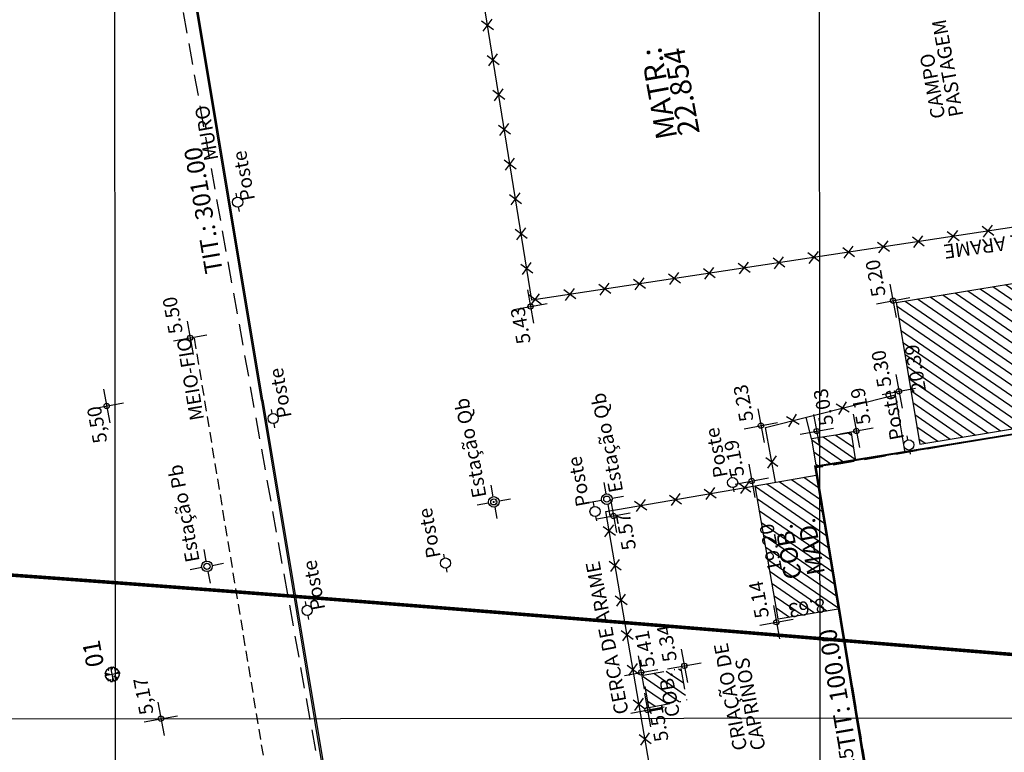
# Model space of a CAD drawing. Extents: x 183153 to 184225, y 1679404 to 1680750.
# Drawn here: x 183686 to 183826, y 1680095 to 1680199 of the extents above; entities that cross this region are included whole.
import ezdxf
from ezdxf.enums import TextEntityAlignment as Align

# ---------------------------------------------------------------- set-up
doc = ezdxf.new("R2010")
doc.units = 0
doc.header["$LTSCALE"] = 6
doc.header["$MEASUREMENT"] = 0
for name, pattern in [('BORDER', [1.75, 0.5, -0.25, 0.5, -0.25, 0, -0.25]), ('DASHDOT', [1, 0.5, -0.25, 0, -0.25]), ('DASHED', [0.75, 0.5, -0.25]), ('HIDDEN', [0.375, 0.25, -0.125])]:
    doc.linetypes.add(name, pattern=pattern)
doc.layers.get('0').update_dxf_attribs({"linetype": 'CONTINUOUS'})
for name, color, linetype in [('PRINCIPAL', 1, 'CONTINUOUS'), ('TOP-ALTIMETRIA', 8, 'CONTINUOUS'), ('TOP-CADASTROS', 8, 'CONTINUOUS'), ('TOP-DM_FAIXAS', 30, 'BORDER'), ('TOP-ESTAÇÕES', 7, 'CONTINUOUS'), ('TOP-FAIXA-AEROPORTO', 12, 'DASHDOT'), ('TOP-HACHURA_PISTAS', 254, 'CONTINUOUS'), ('TOP-HACHURA_PRÉDIOS', 254, 'CONTINUOUS'), ('TOP-IDENTIFICAÇÃO_PRÉDIOS', 7, 'CONTINUOUS'), ('TOP-MALHA', 8, 'CONTINUOUS'), ('TOP-MEIO-FIO', 7, 'HIDDEN'), ('TOP-NÚMERO_VEGETAÇÃO', 8, 'CONTINUOUS'), ('TOP-PRÉDIOS', 8, 'CONTINUOUS'), ('TOP-TRONCO_VEGETAÇÃO', 7, 'CONTINUOUS'), ('TOP-TÍTULO', 1, 'DASHED'), ('TOP-VEGETAÇÃO_INTERNA', 7, 'CONTINUOUS')]:
    doc.layers.add(name, color=color, linetype=linetype)
doc.styles.add('GEOSIS', font='ROMANS.SHX', dxfattribs={"width": 0.65})
doc.styles.add('ROMANS', font='ROMANS.SHX', dxfattribs={"height": 0.0013})
doc.styles.add('SANSSERIF', font='sanss___.ttf', dxfattribs={"height": 0.3})
doc.styles.add('SANSSERIFBOLD', font='sanssb__.ttf', dxfattribs={"height": 3})
doc.styles.add('SANSSERIFITALIC', font='sansso__.ttf', dxfattribs={"height": 2.5})
doc.styles.add('SANSSERIITALIC', font='sansso__.ttf')
pattern_1 = [(145.398679624, (1459.7405, -159.3662), (-0.7098283925, -1.028904103), [])]

# ---------------------------------------------------------------- blocks, each defined once
blk = doc.blocks.new('TIPOARV1')
at = {"layer": 'TOP-TRONCO_VEGETAÇÃO'}
for p, q in [((-0.001, 0), (0.001, 0)), ((0, 0.001), (0, -0.001))]:
    blk.add_line(p, q, dxfattribs=at)
at = {"layer": 'TOP-NÚMERO_VEGETAÇÃO', "linetype": 'Continuous', "style": 'SANSSERIF'}
blk.add_attdef('NÚMERO', (0.00145, 0.00089), '', height=0.0025, dxfattribs=at)
at = {"layer": 'TOP-NÚMERO_VEGETAÇÃO', "style": 'ROMANS', "flags": 1}
for tag, p in [('N-A', (0.00155, -0.00061)), ('ALTURA', (0.00155, -0.0023)), ('DIAMETRO', (0.00155, -0.00397))]:
    blk.add_attdef(tag, p, '', height=0.0013, dxfattribs=at)
blk = doc.blocks.new('ARVNAT')
at = {"color": 81}
blk.add_lwpolyline([(-0.79, -0.61), (-0.79, -0.63), (-0.79, -0.63), (-0.77, -0.64), (-0.77, -0.65), (-0.76, -0.65), (-0.76, -0.64), (-0.76, -0.68), (-0.74, -0.68), (-0.74, -0.66), (-0.72, -0.66), (-0.72, -0.68), (-0.68, -0.68), (-0.68, -0.67), (-0.67, -0.67), (-0.67, -0.7), (-0.65, -0.7), (-0.65, -0.66), (-0.61, -0.66), (-0.61, -0.68), (-0.63, -0.68), (-0.63, -0.7), (-0.62, -0.7), (-0.62, -0.71), (-0.66, -0.71), (-0.66, -0.72), (-0.65, -0.73), (-0.64, -0.75), (-0.63, -0.75), (-0.63, -0.76), (-0.63, -0.76), (-0.62, -0.76), (-0.61, -0.77), (-0.61, -0.79), (-0.59, -0.79), (-0.59, -0.79), (-0.58, -0.78), (-0.57, -0.77), (-0.57, -0.8), (-0.57, -0.8), (-0.57, -0.79), (-0.55, -0.79), (-0.55, -0.8), (-0.54, -0.81), (-0.52, -0.81), (-0.51, -0.82), (-0.5, -0.83), (-0.51, -0.82), (-0.51, -0.93), (-0.51, -0.93), (-0.5, -0.93), (-0.49, -0.91), (-0.49, -0.89), (-0.45, -0.89), (-0.45, -0.9), (-0.45, -0.9), (-0.42, -0.9), (-0.42, -0.89), (-0.42, -0.91), (-0.41, -0.92), (-0.36, -0.92), (-0.36, -0.93), (-0.35, -0.94), (-0.31, -0.94), (-0.35, -0.94), (-0.35, -0.96), (-0.34, -0.96), (-0.34, -0.97), (-0.31, -0.97), (-0.3, -0.96), (-0.3, -0.91), (-0.3, -0.92), (-0.29, -0.94), (-0.29, -0.95), (-0.29, -0.96), (-0.28, -0.96), (-0.24, -0.96), (-0.23, -0.97), (-0.23, -0.94), (-0.23, -0.94), (-0.22, -0.96), (-0.21, -0.98), (-0.21, -1), (-0.2, -1.01), (-0.17, -1.02), (-0.15, -1.04), (-0.15, -1.04), (-0.15, -0.95), (-0.14, -0.96), (-0.13, -0.96), (-0.12, -0.97), (-0.12, -0.99), (-0.11, -0.99), (-0.1, -1), (-0.07, -1), (-0.06, -1.01), (-0.06, -1.12), (-0.04, -1.12), (-0.03, -1.11), (-0.03, -1.1), (-0.03, -1.03), (-0.02, -1.01), (-0.02, -0.99), (-0.01, -0.99), (-0.01, -0.96), (-0.03, -0.96), (-0.03, -0.94), (-0.01, -0.94), (0, -0.93), (0, -0.91), (0, -0.9), (0.01, -0.9), (0.02, -0.87), (0.02, -0.84), (0, -0.84), (0, -0.77), (0.01, -0.77), (0.01, -0.76), (0.03, -0.74), (0.05, -0.74), (0.05, -0.7), (0.02, -0.7), (-0.01, -0.68), (-0.01, -0.66), (0.01, -0.63), (0.03, -0.63), (0.05, -0.62), (0.05, -0.58), (0.05, -0.56), (0.05, -0.56), (0.06, -0.54), (0.06, -0.53), (0.07, -0.53), (0.07, -0.5), (0.08, -0.46), (0.08, -0.53), (0.08, -0.53), (0.08, -0.55), (0.09, -0.56), (0.09, -0.72), (0.1, -0.73), (0.1, -0.82), (0.11, -0.83), (0.11, -0.83), (0.11, -0.84), (0.06, -0.84), (0.06, -0.86), (0.08, -0.87), (0.1, -0.87), (0.14, -0.87), (0.14, -1.02), (0.12, -1.02), (0.07, -1.01), (0.05, -0.98), (0.1, -0.98), (0.1, -0.99), (0.12, -0.99), (0.12, -1.01), (0.14, -1.01), (0.14, -1.02), (0.16, -1.02), (0.17, -1.03), (0.19, -1.04), (0.2, -1.04), (0.2, -0.99), (0.21, -0.99), (0.21, -1.01), (0.22, -1.01), (0.22, -1.01), (0.22, -0.98), (0.23, -0.97), (0.25, -0.97), (0.25, -0.98), (0.26, -0.98), (0.26, -0.99), (0.28, -0.99), (0.28, -0.98), (0.29, -0.97), (0.3, -0.95), (0.3, -0.91), (0.31, -0.92), (0.32, -0.92), (0.32, -0.93), (0.35, -0.93), (0.36, -0.92), (0.38, -0.92), (0.39, -0.93), (0.4, -0.93), (0.4, -0.93), (0.41, -0.92), (0.41, -0.9), (0.42, -0.88), (0.42, -0.87), (0.42, -0.82), (0.42, -0.85), (0.46, -0.85), (0.48, -0.85), (0.49, -0.86), (0.49, -0.87), (0.49, -0.85), (0.48, -0.82), (0.5, -0.82), (0.51, -0.83), (0.52, -0.84), (0.52, -0.85), (0.53, -0.85), (0.53, -0.85), (0.56, -0.85), (0.57, -0.84), (0.58, -0.84), (0.59, -0.83), (0.59, -0.79), (0.59, -0.79), (0.59, -0.78), (0.6, -0.77), (0.62, -0.77), (0.62, -0.76), (0.62, -0.73), (0.62, -0.71), (0.59, -0.71), (0.57, -0.71), (0.56, -0.68), (0.56, -0.63), (0.57, -0.63), (0.57, -0.56), (0.48, -0.56), (0.48, -0.55), (0.47, -0.54), (0.47, -0.5), (0.48, -0.51), (0.5, -0.51), (0.5, -0.51), (0.51, -0.52), (0.51, -0.53), (0.52, -0.53), (0.53, -0.54), (0.53, -0.56), (0.53, -0.56), (0.53, -0.66), (0.56, -0.66), (0.56, -0.65), (0.57, -0.65), (0.57, -0.62), (0.58, -0.62), (0.59, -0.62), (0.59, -0.62), (0.6, -0.63), (0.6, -0.64), (0.61, -0.65), (0.62, -0.65), (0.64, -0.68), (0.65, -0.68), (0.65, -0.68), (0.69, -0.68), (0.71, -0.69), (0.71, -0.7), (0.73, -0.69), (0.73, -0.65), (0.73, -0.65), (0.73, -0.62), (0.75, -0.59), (0.76, -0.59), (0.76, -0.61), (0.74, -0.59), (0.71, -0.59), (0.71, -0.56), (0.7, -0.56), (0.7, -0.55), (0.69, -0.53), (0.67, -0.53), (0.66, -0.5), (0.66, -0.49), (0.68, -0.49), (0.68, -0.5), (0.7, -0.5), (0.7, -0.51), (0.7, -0.53), (0.72, -0.53), (0.72, -0.54), (0.73, -0.54), (0.73, -0.51), (0.74, -0.51), (0.75, -0.52), (0.76, -0.53), (0.78, -0.54), (0.78, -0.54), (0.79, -0.54), (0.81, -0.56), (0.81, -0.56), (0.81, -0.56), (0.82, -0.54), (0.83, -0.53), (0.83, -0.46), (0.84, -0.46), (0.84, -0.43), (0.84, -0.42), (0.88, -0.42), (0.88, -0.43), (0.89, -0.43), (0.9, -0.44), (0.92, -0.44), (0.92, -0.45), (0.92, -0.42), (0.93, -0.39), (0.93, -0.35), (0.96, -0.35), (0.96, -0.31), (0.9, -0.31), (0.93, -0.31), (0.94, -0.31), (0.95, -0.31), (0.95, -0.17), (0.95, -0.18), (0.92, -0.19), (0.9, -0.2), (0.9, -0.21), (0.9, -0.21), (0.87, -0.2), (0.87, -0.15), (0.85, -0.14), (0.85, -0.13), (0.76, -0.13), (0.73, -0.11), (0.72, -0.11), (0.76, -0.11), (0.77, -0.12), (0.8, -0.12), (0.81, -0.14), (0.82, -0.14), (0.82, -0.16), (0.84, -0.16), (0.84, -0.17), (0.84, -0.12), (0.9, -0.12), (0.92, -0.14), (0.93, -0.14), (0.93, -0.14), (0.93, -0.15), (0.94, -0.16), (0.95, -0.16), (0.96, -0.15), (0.96, -0.15), (0.96, -0.14), (0.97, -0.12), (0.97, -0.11), (0.98, -0.09), (0.98, -0.05), (0.98, -0.05), (0.98, -0.02), (1, -0.02), (1, 0.05), (0.95, 0.05), (0.95, 0.11), (0.96, 0.11), (0.96, 0.14), (0.96, 0.14), (0.98, 0.15), (0.98, 0.15), (0.95, 0.15), (0.93, 0.16), (0.93, 0.17), (0.92, 0.19), (0.92, 0.25), (0.93, 0.27), (0.95, 0.27), (0.96, 0.26), (0.96, 0.26), (0.96, 0.3), (0.9, 0.3), (0.9, 0.35), (0.9, 0.36), (0.9, 0.37), (0.93, 0.37), (0.93, 0.42), (0.9, 0.44), (0.9, 0.42), (0.88, 0.42), (0.86, 0.42), (0.84, 0.41), (0.84, 0.4), (0.79, 0.4), (0.79, 0.42), (0.71, 0.42), (0.68, 0.42), (0.68, 0.38), (0.67, 0.38), (0.66, 0.37), (0.66, 0.4), (0.67, 0.43), (0.68, 0.47), (0.7, 0.47), (0.7, 0.48), (0.71, 0.5), (0.73, 0.5), (0.73, 0.5), (0.74, 0.5), (0.74, 0.49), (0.76, 0.49), (0.76, 0.48), (0.77, 0.47), (0.78, 0.47), (0.79, 0.48), (0.79, 0.5), (0.8, 0.5), (0.8, 0.51), (0.81, 0.51), (0.81, 0.5), (0.81, 0.59), (0.79, 0.59), (0.75, 0.6), (0.75, 0.66), (0.73, 0.66), (0.73, 0.72), (0.67, 0.72), (0.66, 0.73), (0.66, 0.76), (0.59, 0.76), (0.56, 0.76), (0.54, 0.76), (0.54, 0.76), (0.55, 0.79), (0.55, 0.8), (0.56, 0.8), (0.56, 0.81), (0.56, 0.84), (0.56, 0.87), (0.5, 0.87), (0.5, 0.85), (0.52, 0.84), (0.52, 0.83), (0.5, 0.84), (0.5, 0.85), (0.47, 0.87), (0.46, 0.88), (0.46, 0.94), (0.46, 0.93), (0.45, 0.93), (0.45, 0.9), (0.39, 0.9), (0.39, 0.95), (0.39, 0.93), (0.39, 0.93), (0.37, 0.93), (0.36, 0.93), (0.36, 0.91), (0.36, 0.98), (0.34, 0.98), (0.34, 0.98), (0.31, 0.98), (0.31, 0.95), (0.28, 0.95), (0.28, 0.93), (0.27, 0.93), (0.27, 0.92), (0.28, 0.91), (0.28, 0.84), (0.26, 0.84), (0.26, 0.81), (0.21, 0.81), (0.21, 0.79), (0.22, 0.79), (0.22, 0.77), (0.23, 0.77), (0.23, 0.73), (0.22, 0.73), (0.22, 0.69), (0.19, 0.68), (0.19, 0.66), (0.22, 0.66), (0.22, 0.65), (0.23, 0.65), (0.2, 0.65), (0.19, 0.64), (0.17, 0.64), (0.17, 0.63), (0.11, 0.63), (0.11, 0.61), (0.12, 0.52), (0.12, 0.51), (0.13, 0.5), (0.14, 0.5), (0.14, 0.49), (0.12, 0.48), (0.11, 0.48), (0.07, 0.47), (0.05, 0.47), (0.05, 0.46), (0.06, 0.45), (0.08, 0.45), (0.08, 0.44), (0.08, 0.43), (0.09, 0.43), (0.1, 0.42), (0.09, 0.42), (0.09, 0.39), (0.08, 0.39), (0.08, 0.39), (0.06, 0.39), (0.06, 0.52), (0.08, 0.52), (0.08, 0.53), (0.08, 0.53), (0.08, 0.58), (0, 0.58), (0, 0.61), (0.03, 0.63), (0.06, 0.63), (0.06, 0.66), (0.07, 0.68), (0.07, 0.77), (0.08, 0.77), (0.08, 0.79), (0.09, 0.79), (0.1, 0.8), (0.11, 0.8), (0.11, 0.83), (0.07, 0.83), (0.07, 0.9), (0.11, 0.9), (0.11, 1.01), (0.1, 1.01), (0.1, 1), (0.07, 1), (0.04, 0.99), (0.04, 1), (0.03, 1), (-0.01, 0.99), (-0.01, 0.98), (-0.03, 0.97), (-0.03, 1.05), (-0.03, 1.01), (-0.08, 1.01), (-0.08, 0.98), (-0.08, 1), (-0.15, 1), (-0.15, 0.98), (-0.14, 0.98), (-0.13, 0.96), (-0.15, 0.97), (-0.2, 0.99), (-0.2, 1.01), (-0.25, 1.01), (-0.28, 0.99), (-0.29, 0.99), (-0.3, 0.98), (-0.3, 0.98), (-0.29, 0.97), (-0.28, 0.95), (-0.26, 0.95), (-0.24, 0.95), (-0.24, 0.94), (-0.23, 0.93), (-0.23, 0.93), (-0.23, 0.93), (-0.34, 0.93), (-0.36, 0.93), (-0.36, 0.96), (-0.36, 0.94), (-0.37, 0.93), (-0.38, 0.93), (-0.4, 0.93), (-0.43, 0.92), (-0.45, 0.92), (-0.46, 0.91), (-0.49, 0.91), (-0.5, 0.92), (-0.5, 0.93), (-0.5, 0.87), (-0.51, 0.87), (-0.54, 0.86), (-0.56, 0.86), (-0.56, 0.85), (-0.54, 0.85), (-0.54, 0.84), (-0.54, 0.84), (-0.52, 0.82), (-0.52, 0.8), (-0.51, 0.79), (-0.48, 0.79), (-0.48, 0.76), (-0.49, 0.76), (-0.49, 0.74), (-0.48, 0.74), (-0.48, 0.73), (-0.48, 0.73), (-0.48, 0.72), (-0.47, 0.71), (-0.5, 0.7), (-0.59, 0.7), (-0.59, 0.79), (-0.59, 0.78), (-0.65, 0.78), (-0.65, 0.74), (-0.73, 0.74), (-0.74, 0.76), (-0.76, 0.76), (-0.76, 0.75), (-0.75, 0.74), (-0.75, 0.73), (-0.74, 0.73), (-0.74, 0.72), (-0.74, 0.72), (-0.74, 0.71), (-0.72, 0.71), (-0.72, 0.69), (-0.76, 0.69), (-0.77, 0.68), (-0.77, 0.68), (-0.87, 0.68), (-0.8, 0.68), (-0.79, 0.67), (-0.79, 0.66), (-0.79, 0.65), (-0.79, 0.62), (-0.79, 0.62), (-0.77, 0.62), (-0.77, 0.57), (-0.77, 0.56), (-0.77, 0.54), (-0.75, 0.54), (-0.75, 0.53), (-0.74, 0.53), (-0.74, 0.51), (-0.73, 0.51), (-0.73, 0.5), (-0.72, 0.49), (-0.71, 0.48), (-0.71, 0.45), (-0.71, 0.44), (-0.7, 0.43), (-0.7, 0.42), (-0.71, 0.42), (-0.71, 0.45), (-0.73, 0.45), (-0.73, 0.43), (-0.74, 0.43), (-0.74, 0.42), (-0.75, 0.42), (-0.75, 0.4), (-0.77, 0.4), (-0.79, 0.43), (-0.8, 0.45), (-0.8, 0.45), (-0.8, 0.44), (-0.93, 0.44), (-0.85, 0.44), (-0.87, 0.42), (-0.92, 0.42), (-0.97, 0.41), (-0.97, 0.39), (-0.96, 0.39), (-0.96, 0.4), (-0.95, 0.4), (-0.95, 0.32), (-0.96, 0.32), (-0.96, 0.31), (-0.97, 0.31), (-0.97, 0.27), (-0.97, 0.28), (-0.99, 0.28), (-0.95, 0.28), (-0.95, 0.27), (-0.96, 0.26), (-1, 0.26), (-1, 0.25), (-0.99, 0.25), (-0.99, 0.25), (-0.98, 0.25), (-0.98, 0.24), (-0.99, 0.24), (-0.99, 0.23), (-1.05, 0.23), (-1.08, 0.24), (-1.1, 0.24), (-1.07, 0.24), (-1.05, 0.23), (-1.04, 0.23), (-1.03, 0.22), (-1.02, 0.22), (-1.02, 0.22), (-1.02, 0.21), (-1.02, 0.2), (-1.01, 0.2), (-1, 0.19), (-0.99, 0.18), (-1, 0.18), (-1, 0.2), (-1, 0.16), (-0.99, 0.15), (-0.99, 0.15), (-0.97, 0.14), (-0.96, 0.12), (-0.96, 0.11), (-0.96, 0.12), (-0.94, 0.12), (-0.92, 0.11), (-0.91, 0.11), (-0.91, 0.09), (-0.9, 0.08), (-0.88, 0.07), (-0.87, 0.07), (-0.87, 0.06), (-0.82, 0.06), (-0.82, 0.07), (-0.8, 0.08), (-0.8, 0.09), (-0.79, 0.09), (-0.79, 0.08), (-0.78, 0.07), (-0.78, 0.06), (-0.77, 0.05), (-0.76, 0.04), (-0.74, 0.05), (-0.74, 0.06), (-0.74, 0.07), (-0.69, 0.07), (-0.68, 0.06), (-0.68, 0.03), (-0.66, 0.03), (-0.65, 0.03), (-0.57, 0.03), (-0.56, 0.01), (-0.55, 0.01), (-0.54, 0), (-0.53, 0), (-0.57, 0), (-0.59, 0), (-0.67, 0), (-0.7, 0), (-0.79, 0), (-0.8, 0.01), (-0.8, 0.05), (-0.8, 0.02), (-0.85, 0), (-0.85, 0), (-0.85, -0.02), (-0.9, -0.02), (-0.91, -0.01), (-0.91, 0.01), (-0.91, 0), (-0.93, -0.01), (-0.96, -0.02), (-0.96, -0.03), (-0.97, -0.03), (-0.97, -0.01), (-0.97, -0.16), (-0.99, -0.16), (-0.99, -0.12), (-0.96, -0.12), (-0.95, -0.13), (-0.94, -0.13), (-0.94, -0.16), (-0.95, -0.16), (-0.95, -0.18), (-0.96, -0.18), (-0.96, -0.27), (-0.96, -0.26), (-0.96, -0.25), (-0.96, -0.22), (-0.92, -0.22), (-0.92, -0.26), (-0.93, -0.26), (-0.93, -0.26), (-0.95, -0.26), (-0.99, -0.27), (-0.96, -0.27), (-0.96, -0.28), (-0.95, -0.3), (-0.95, -0.34), (-0.92, -0.34), (-0.92, -0.39), (-0.89, -0.39), (-0.89, -0.4), (-0.88, -0.48), (-0.88, -0.58), (-0.88, -0.59), (-0.87, -0.59), (-0.87, -0.48), (-0.79, -0.48), (-0.79, -0.5), (-0.78, -0.46), (-0.77, -0.42), (-0.77, -0.42), (-0.76, -0.42), (-0.75, -0.42), (-0.73, -0.42), (-0.72, -0.43), (-0.7, -0.43), (-0.69, -0.42), (-0.65, -0.42), (-0.64, -0.42), (-0.64, -0.41), (-0.63, -0.39), (-0.63, -0.39), (-0.61, -0.37), (-0.6, -0.36), (-0.48, -0.36), (-0.47, -0.35), (-0.47, -0.31), (-0.46, -0.28), (-0.4, -0.28), (-0.38, -0.27), (-0.37, -0.27), (-0.37, -0.24), (-0.36, -0.22), (-0.36, -0.21), (-0.33, -0.21), (-0.31, -0.2), (-0.31, -0.2), (-0.31, -0.25), (-0.34, -0.25), (-0.34, -0.27), (-0.39, -0.27), (-0.43, -0.28), (-0.44, -0.28), (-0.44, -0.31), (-0.48, -0.32), (-0.49, -0.34), (-0.49, -0.36), (-0.48, -0.46), (-0.48, -0.48), (-0.57, -0.48), (-0.59, -0.48), (-0.61, -0.49), (-0.61, -0.5), (-0.61, -0.4), (-0.6, -0.39), (-0.59, -0.39), (-0.58, -0.4), (-0.57, -0.4), (-0.57, -0.45), (-0.59, -0.45), (-0.59, -0.47), (-0.59, -0.53), (-0.6, -0.53), (-0.6, -0.54), (-0.65, -0.54), (-0.65, -0.56), (-0.66, -0.57), (-0.66, -0.58), (-0.7, -0.58), (-0.71, -0.56), (-0.71, -0.56), (-0.71, -0.62), (-0.74, -0.62), (-0.74, -0.62), (-0.74, -0.65), (-0.71, -0.65), (-0.71, -0.65), (-0.7, -0.65), (-0.7, -0.67), (-0.69, -0.68), (-0.69, -0.68), (-0.68, -0.68), (-0.68, -0.67), (-0.67, -0.67), (-0.67, -0.66), (-0.65, -0.66), (-0.65, -0.65)], dxfattribs=at)
blk = doc.blocks.new('NIVEL')
at = {"color": 8}
for p, q in [((0, 0.00241), (0, -0.00241)), ((0.00241, 0), (-0.00241, 0))]:
    blk.add_line(p, q, dxfattribs=at)
at = {"color": 7}
blk.add_circle((0, 0), 0.000375, dxfattribs=at)
at = {"color": 8, "style": 'SANSSERIITALIC'}
for tag, p in [('NIVEL', (0.00095, 0.00087)), ('OBS1', (0.00095, -0.00204)), ('OBS2', (0.00095, -0.00423))]:
    blk.add_attdef(tag, p, '', height=0.002, dxfattribs=at)
blk = doc.blocks.new('0004-CÁLCULO-11-ATUALIZAÈÃO')
at = {"layer": 'PRINCIPAL'}
for p, q in [((183753.7141, 1680130.8077), (183753.9474, 1680130.8077)), ((183753.8307, 1680130.6911), (183753.8307, 1680130.9244))]:
    blk.add_line(p, q, dxfattribs=at)
blk.add_point((183753.8307, 1680130.8077), dxfattribs=at)
at = {"layer": 'PRINCIPAL', "color": 7, "style": 'GEOSIS', "width": 0.65}
for s, p in [('A', (183753.9941, 1680130.6677)), ('5,457', (183753.9941, 1680130.3877)), ('QB', (183753.9941, 1680130.9477))]:
    blk.add_text(s, height=0.2333, dxfattribs=at).set_placement(p, align=Align.BOTTOM_LEFT)
blk = doc.blocks.new('CERCA')
at = {"layer": 'TOP-CADASTROS', "ltscale": 1000, "extrusion": (-4.44948e-05, -0.002559, 0.999997)}
for p, q in [((0.76, 0.74), (-0.76, -0.74)), ((-0.74, 0.76), (0.74, -0.76))]:
    blk.add_line(p, q, dxfattribs=at)
blk = doc.blocks.new('IDENT')
at = {"style": 'SANSSERIFBOLD'}
blk.add_attdef('NOMEDOPRÉDIO', (0, 0), '', height=0.003, dxfattribs=at)
at = {"color": 8}
for tag, p, height, style in [('NÚMERODOPRÉDIO', (0, -0.00302), 0.0025, 'SANSSERIFBOLD'), ('TIPODECONSTRUÇÃO', (0, -0.00632), 0.0025, 'SANSSERIF'), ('NÚMERODEPAVIMENTOS', (0, -0.00916), 0.0025, 'SANSSERIF'), ('OBS1', (0, -0.01185), 0.002, 'SANSSERIF'), ('OBS2', (0, -0.01392), 0.002, 'SANSSERIF')]:
    blk.add_attdef(tag, p, '', height=height, dxfattribs=dict(at, style=style))
blk = doc.blocks.new('PT&L')
at = {"color": 8}
for p, q in [((-0.00133, 0), (-0.00072, 0)), ((0.00072, 0), (0.0013, 0))]:
    blk.add_line(p, q, dxfattribs=at)
blk.add_circle((0, 0), 0.00072, dxfattribs=at)
at = {"color": 8, "style": 'SANSSERIFITALIC'}
blk.add_attdef('PT&L', (0.001, 0.0005), '', height=0.002, dxfattribs=at)
blk = doc.blocks.new('ESTAÇÃO')
at = {"color": 7}
for p, q in [((0, 0.00241), (0, 0.00075)), ((-0.00075, 0), (-0.00241, 0)), ((0.00241, 0), (0.00075, 0)), ((0, -0.00075), (0, -0.00241))]:
    blk.add_line(p, q, dxfattribs=at)
blk.add_circle((0, 0), 0.00075, dxfattribs=at)
at = {"color": 8}
blk.add_circle((0, 0), 0.000437, dxfattribs=at)
at = {"color": 8, "style": 'SANSSERIFITALIC'}
blk.add_attdef('ESTAÇÃO', (0.00095, 0.00087), '', height=0.002, dxfattribs=at)

msp = doc.modelspace()

# ---------------------------------------------------------------- hatches: boundary and pattern name
at = {"layer": 'TOP-FAIXA-AEROPORTO'}
h = msp.add_hatch(dxfattribs=at)
h.set_pattern_fill('ANSI37', color=51, scale=20, angle=100.3986796, style=0)
h.set_pattern_definition([(145.39867963, (1443.4463, -157.602), (-1.419656785, -2.057808206), []), (235.39867963, (1443.4463, -157.602), (2.057808206, -1.419656785), [])])
h.paths.add_polyline_path([(183409.60929, 1679573.12445), (183433.1416, 1679571.96174), (183435.82701, 1679618.75235, 0.208987236), (183429.27262, 1679633.49489), (183434.76604, 1679744.67692, -0.233873506), (183462.85374, 1679795.02595), (183527.17751, 1679839.16124), (183619.09995, 1679908.22751), (183706.04282, 1679963.38384), (183727.78916, 1679977.17966), (183892.25591, 1680072.87059), (183913.85039, 1680086.3027), (183978.60244, 1680126.5795), (184005.89633, 1680143.02373), (183997.2781, 1680157.32814), (183969.88262, 1680140.8227), (183905.02986, 1680100.48326), (183883.64457, 1680087.18126), (183719.11373, 1679991.45305), (183697.09674, 1679977.48553), (183609.59629, 1679921.97548), (183517.43306, 1679852.72828), (183453.39835, 1679808.79133, 0.233904428), (183418.12769, 1679745.52944)])
at = {"layer": 'TOP-HACHURA_PRÉDIOS'}
h = msp.add_hatch(dxfattribs=at)
h.set_pattern_fill('ANSI31', color=256, scale=10, angle=460.3986796, style=0)
h.set_pattern_definition(pattern_1)
h.paths.add_polyline_path([(183810.3993, 1680158.73759), (183813.75884, 1680138.6298), (183863.41118, 1680146.78735), (183860.05164, 1680166.89514)])
h = msp.add_hatch(dxfattribs=at)
h.set_pattern_fill('ANSI31', color=256, scale=10, angle=460.3986796, style=0)
h.set_pattern_definition(pattern_1)
h.paths.add_polyline_path([(183804.62533, 1680136.5235), (183804.01699, 1680140.23619), (183798.42483, 1680139.40425), (183799.04663, 1680135.60941)])
h = msp.add_hatch(dxfattribs=at)
h.set_pattern_fill('ANSI31', color=256, scale=10, angle=460.3986796, style=0)
h.set_pattern_definition(pattern_1)
h.paths.add_polyline_path([(183793.68248, 1680113.81097), (183802.2959, 1680115.25006), (183799.12234, 1680134.24493), (183790.42692, 1680132.72588)])
h = msp.add_hatch(dxfattribs=at)
h.set_pattern_fill('ANSI31', color=256, scale=10, angle=460.3986796, style=0)
h.set_pattern_definition(pattern_1)
h.paths.add_polyline_path([(183774.50175, 1680105.80459), (183775.34189, 1680101.25419), (183780.68401, 1680102.24052), (183779.84387, 1680106.79091)])

# ---------------------------------------------------------------- linework, layer by layer
at = {"layer": 'TOP-CADASTROS'}
for p, q in [((183720.36883, 1680144.83816), (183689.93092, 1680327.52261)), ((183720.56611, 1680144.87103), (183690.10086, 1680327.71957)), ((183791.88907, 1680141.0055), (183810.29033, 1680145.62562)), ((183810.29033, 1680145.62562), (183811.59464, 1680137.66544)), ((183720.3688, 1680144.83835), (183731.99311, 1680074.67419)), ((183720.56611, 1680144.87103), (183739.01946, 1680033.48684)), ((183798.42483, 1680139.40425), (183797.65906, 1680142.4542)), ((183793.30649, 1680133.22893), (183791.88907, 1680141.0055)), ((183769.24063, 1680129.06658), (183790.42692, 1680132.72588)), ((183776.4916, 1680086.9007), (183769.24063, 1680129.06658))]:
    msp.add_line(p, q, dxfattribs=at)
at = {"layer": 'TOP-CADASTROS', "linetype": 'Continuous'}
for p, q in [((183897.83053, 1680151.72642), (183799.0113, 1680135.47943)), ((183897.70016, 1680151.5957), (183799.0288, 1680135.37302)), ((183798.83887, 1680135.6031), (183813.50325, 1680046.72417)), ((183799.0113, 1680135.47943), (183813.65125, 1680046.74859))]:
    msp.add_line(p, q, dxfattribs=at)
at = {"layer": 'TOP-CADASTROS'}
msp.add_lwpolyline([(183887.71913, 1680178.61361), (183758.73966, 1680159.07787), (183758.73966, 1680159.07787), (183743.63214, 1680252.73845)], dxfattribs=at)
at = {"layer": 'TOP-DM_FAIXAS', "const_width": 0.5, "flags": 128}
msp.add_lwpolyline([(183358.60427, 1680118.52227), (183366.31914, 1680119.10285), (183374.11987, 1680119.68554), (183382.00679, 1680120.2659), (183389.98025, 1680120.83931), (183398.0406, 1680121.40104), (183406.18818, 1680121.94621), (183414.42334, 1680122.46978), (183423.07252, 1680122.98605), (183447.39491, 1680124.22704), (183472.07703, 1680125.16381), (183496.77365, 1680125.77846), (183521.47994, 1680126.07043), (183546.19107, 1680126.03915), (183570.90221, 1680125.68397), (183595.60853, 1680125.00426), (183620.00193, 1680124.01166), (183630.64441, 1680123.4796), (183640.91237, 1680122.91454), (183651.09446, 1680122.30836), (183661.19101, 1680121.66722), (183671.20236, 1680120.99716), (183681.12886, 1680120.30405), (183690.97085, 1680119.59366), (183700.75888, 1680118.86938), (183715.66134, 1680117.74174), (183730.5467, 1680116.58977), (183745.39256, 1680115.41895), (183760.19923, 1680114.23301), (183774.96698, 1680113.03565), (183789.69611, 1680111.83054), (183804.38691, 1680110.62134), (184121.8149, 1680084.41568)], dxfattribs=at)
at = {"layer": 'TOP-MALHA'}
for p, q in [((183800.11664, 1679547.15576), (183799.38576, 1680397.68104)), ((183700.13236, 1679528.80759), (183699.40149, 1680379.33288)), ((183294.34565, 1680099.28572), (184116.28369, 1680099.99202))]:
    msp.add_line(p, q, dxfattribs=at)
at = {"layer": 'TOP-MEIO-FIO'}
msp.add_line((183710.81207, 1680153.66011), (183724.06224, 1680073.36544), dxfattribs=at)
at = {"layer": 'TOP-PRÉDIOS', "linetype": 'Continuous'}
for p, q in [((183810.3993, 1680158.73759), (183860.05164, 1680166.89514)), ((183810.3993, 1680158.73759), (183813.75884, 1680138.6298)), ((183813.75884, 1680138.6298), (183863.41118, 1680146.78735)), ((183804.01698, 1680140.23618), (183798.42483, 1680139.40425)), ((183804.01698, 1680140.23623), (183804.62039, 1680136.55364)), ((183798.42483, 1680139.40425), (183799.04218, 1680135.63652)), ((183790.42692, 1680132.72588), (183799.06462, 1680134.23485)), ((183793.68248, 1680113.81097), (183790.42692, 1680132.72588)), ((183793.68248, 1680113.81097), (183802.19963, 1680115.23397))]:
    msp.add_line(p, q, dxfattribs=at)
at = {"layer": 'TOP-PRÉDIOS', "linetype": 'DASHDOT'}
for p, q in [((183774.50175, 1680105.80459), (183779.84387, 1680106.79091)), ((183779.84387, 1680106.79091), (183780.68401, 1680102.24052)), ((183775.34189, 1680101.25419), (183774.50175, 1680105.80459)), ((183775.34189, 1680101.25419), (183780.68401, 1680102.24052))]:
    msp.add_line(p, q, dxfattribs=at)
at = {"layer": 'TOP-TÍTULO'}
for p, q in [((183740.7617, 1680024.23861), (183687.68252, 1680320.52158)), ((183897.61408, 1680152.00656), (183799.02675, 1680135.24665)), ((183799.02675, 1680135.24665), (183815.49277, 1680036.3419))]:
    msp.add_line(p, q, dxfattribs=at)

# ---------------------------------------------------------------- block references
at = {"layer": 'TOP-ALTIMETRIA'}
ref = msp.add_blockref('NIVEL', (183809.97575, 1680158.99724), dxfattribs=dict(at, xscale=999.9999999999875, yscale=1000, rotation=100.3986796220038))
ref.add_attrib('NIVEL', '5.20', (183808.9498, 1680159.7703), dxfattribs={"color": 8, "height": 2, "rotation": 100.3986796, "style": 'SANSSERIITALIC'})
ref = msp.add_blockref('NIVEL', (183758.54043, 1680158.17776), dxfattribs=dict(at, xscale=1000.000000000249, yscale=1000, rotation=100.3986796253376))
ref.add_attrib('NIVEL', '5.43', (183758.58402, 1680153.05278), dxfattribs={"color": 8, "height": 2, "rotation": 100.3986796, "style": 'SANSSERIITALIC'})
ref = msp.add_blockref('NIVEL', (183710.23691, 1680153.72416), dxfattribs=dict(at, xscale=1000.000000000249, yscale=1000, rotation=100.3986796253376))
ref.add_attrib('NIVEL', '5.50', (183709.21096, 1680154.49723), dxfattribs={"color": 8, "height": 2, "rotation": 100.3986796, "style": 'SANSSERIITALIC'})
ref = msp.add_blockref('NIVEL', (183810.81201, 1680146.13087), dxfattribs=dict(at, xscale=1000.000000000249, yscale=1000, rotation=100.3986796253376))
ref.add_attrib('NIVEL', '5.30', (183809.78606, 1680146.90393), dxfattribs={"color": 8, "height": 2, "rotation": 100.3986796, "style": 'SANSSERIITALIC'})
ref = msp.add_blockref('NIVEL', (183698.39087, 1680144.04709), dxfattribs=dict(at, xscale=1000.000000000168, yscale=1000, rotation=100.3964573992953))
ref.add_attrib('NIVEL', '5,50', (183698.48423, 1680138.94565), dxfattribs={"color": 8, "height": 2, "rotation": 100.3964574, "style": 'SANSSERIITALIC'})
ref = msp.add_blockref('NIVEL', (183791.23191, 1680141.25577), dxfattribs=dict(at, xscale=1000.000000000249, yscale=1000, rotation=100.3986796253376))
ref.add_attrib('NIVEL', '5.23', (183790.20596, 1680142.02883), dxfattribs={"color": 8, "height": 2, "rotation": 100.3986796, "style": 'SANSSERIITALIC'})
ref = msp.add_blockref('NIVEL', (183799.14491, 1680140.47813), dxfattribs=dict(at, xscale=1000.000000000249, yscale=1000, rotation=100.3986796253376))
ref.add_attrib('NIVEL', '5.03', (183801.5608, 1680141.46029), dxfattribs={"color": 8, "height": 2, "rotation": 100.3986796, "style": 'SANSSERIITALIC'})
ref = msp.add_blockref('NIVEL', (183804.77276, 1680140.50674), dxfattribs=dict(at, xscale=999.9999999999875, yscale=1000, rotation=100.3986796220038))
ref.add_attrib('NIVEL', '5.19', (183806.8265, 1680141.59388), dxfattribs={"color": 8, "height": 2, "rotation": 100.3986796, "style": 'SANSSERIITALIC'})
ref = msp.add_blockref('NIVEL', (183789.92384, 1680133.40172), dxfattribs=dict(at, xscale=1000.000000000315, yscale=1000, rotation=100.3986796320099))
ref.add_attrib('NIVEL', '5.19', (183788.89788, 1680134.17478), dxfattribs={"color": 8, "height": 2, "rotation": 100.3986796, "style": 'SANSSERIITALIC'})
ref = msp.add_blockref('NIVEL', (183770.30537, 1680128.43648), dxfattribs=dict(at, xscale=1000.000000000249, yscale=1000, rotation=100.3986796253376))
ref.add_attrib('NIVEL', '5.57', (183773.53186, 1680123.77357), dxfattribs={"color": 8, "height": 2, "rotation": 100.3986796, "style": 'SANSSERIITALIC'})
ref = msp.add_blockref('NIVEL', (183793.42689, 1680113.34252), dxfattribs=dict(at, xscale=1000.000000000249, yscale=1000, rotation=100.3986796253376))
ref.add_attrib('NIVEL', '5.14', (183792.40094, 1680114.11558), dxfattribs={"color": 8, "height": 2, "rotation": 100.3986796, "style": 'SANSSERIITALIC'})
ref = msp.add_blockref('NIVEL', (183774.24356, 1680106.21315), dxfattribs=dict(at, xscale=1000.000000000249, yscale=1000, rotation=100.3986796253376))
ref.add_attrib('NIVEL', '5.41', (183776.22103, 1680107.09355), dxfattribs={"color": 8, "height": 2, "rotation": 100.3986796, "style": 'SANSSERIITALIC'})
ref = msp.add_blockref('NIVEL', (183780.35972, 1680107.14875), dxfattribs=dict(at, xscale=1000.000000000249, yscale=1000, rotation=100.3986796253376))
ref.add_attrib('NIVEL', '5.34', (183779.33377, 1680107.92181), dxfattribs={"color": 8, "height": 2, "rotation": 100.3986796, "style": 'SANSSERIITALIC'})
ref = msp.add_blockref('NIVEL', (183706.09375, 1680099.63247), dxfattribs=dict(at, xscale=999.9999999998856, yscale=1000, rotation=100.3964574026077))
ref.add_attrib('NIVEL', '5,17', (183705.06783, 1680100.40557), dxfattribs={"color": 8, "height": 2, "rotation": 100.3964574, "style": 'SANSSERIITALIC'})
ref = msp.add_blockref('NIVEL', (183775.13705, 1680100.8743), dxfattribs=dict(at, xscale=1000.000000000249, yscale=1000, rotation=100.3986796253376))
ref.add_attrib('NIVEL', '5.51', (183778.15038, 1680096.57997), dxfattribs={"color": 8, "height": 2, "rotation": 100.3986796, "style": 'SANSSERIITALIC'})
ref = msp.add_blockref('NIVEL', (183806.13842, 1680089.61062), dxfattribs=dict(at, xscale=1000.000000000249, yscale=1000, rotation=100.3986796253376))
ref.add_attrib('NIVEL', '5.15', (183805.11247, 1680090.38369), dxfattribs={"color": 8, "height": 2, "rotation": 100.3986796, "style": 'SANSSERIITALIC'})
at = {"layer": 'TOP-CADASTROS'}
for p, rotation in [((183752.44171, 1680198.12265), 99.16293320704915), ((183753.23792, 1680193.18645), 99.16293320704915), ((183754.03414, 1680188.25025), 99.16293320704915), ((183754.83035, 1680183.31406), 99.16293320704915), ((183755.62656, 1680178.37786), 99.16293320704915), ((183756.42277, 1680173.44166), 99.16293320704915), ((183757.21899, 1680168.50546), 99.16293320704915), ((183823.45213, 1680168.87948), 188.6127785444033), ((183813.5649, 1680167.38192), 188.6127785180238), ((183818.50852, 1680168.1307), 188.6127785180238), ((183803.67767, 1680165.88436), 188.6127785180238), ((183808.62129, 1680166.63314), 188.6127785180238), ((183793.79044, 1680164.3868), 188.6127785180238), ((183798.73406, 1680165.13558), 188.6127785444033), ((183758.0152, 1680163.56927), 99.16293320704915), ((183783.90321, 1680162.88924), 188.6127785180238), ((183788.84683, 1680163.63802), 188.6127785180238), ((183774.01598, 1680161.39168), 188.6127785180238), ((183778.9596, 1680162.14046), 188.6127785180238), ((183764.12875, 1680159.89413), 188.6127785180238), ((183769.07237, 1680160.64291), 188.6127785180238), ((183759.18514, 1680159.14535), 188.6127785444033), ((183802.8279, 1680143.7489), 194.094260458689), ((183795.74189, 1680141.97285), 194.094260458689), ((183792.78564, 1680136.08654), 280.3298029922094), ((183788.94882, 1680132.47059), 9.799456426107021), ((183779.09472, 1680130.76858), 9.799456426107021), ((183784.02177, 1680131.61958), 9.799456426107021), ((183774.16768, 1680129.91758), 9.79945637352473), ((183769.71258, 1680126.32207), 99.7573156948697), ((183770.55996, 1680121.3944), 99.7573156948697), ((183771.40734, 1680116.46673), 99.7573156948697), ((183772.25471, 1680111.53906), 99.75731566857522), ((183773.10209, 1680106.61139), 99.7573156948697), ((183773.94947, 1680101.68371), 99.75731566857522), ((183774.79684, 1680096.75604), 99.7573156948697)]:
    msp.add_blockref('CERCA', p, dxfattribs=dict(at, rotation=rotation))
ref = msp.add_blockref('PT&L', (183716.98014, 1680172.99088), dxfattribs=dict(at, xscale=1000.000000000249, yscale=1000, rotation=100.3986796253376))
ref.add_attrib('PT&L', 'Poste', (183719.44645, 1680173.37089), dxfattribs={"color": 8, "height": 2, "rotation": 100.3986796, "style": 'SANSSERIFITALIC'})
ref = msp.add_blockref('PT&L', (183722.01113, 1680142.25739), dxfattribs=dict(at, xscale=1000.000000000249, yscale=1000, rotation=100.3986796253376))
ref.add_attrib('PT&L', 'Poste', (183724.65284, 1680142.52448), dxfattribs={"color": 8, "height": 2, "rotation": 100.3986796, "style": 'SANSSERIFITALIC'})
ref = msp.add_blockref('PT&L', (183812.22567, 1680138.51209), dxfattribs=dict(at, xscale=1000.000000000249, yscale=1000, rotation=100.3986796253376))
ref.add_attrib('PT&L', 'Poste', (183811.55338, 1680139.40542), dxfattribs={"color": 8, "height": 2, "rotation": 100.3986796, "style": 'SANSSERIFITALIC'})
ref = msp.add_blockref('PT&L', (183787.21373, 1680133.16997), dxfattribs=dict(at, xscale=1000.000000000249, yscale=1000, rotation=100.3986796253376))
ref.add_attrib('PT&L', 'Poste', (183786.54145, 1680134.0633), dxfattribs={"color": 8, "height": 2, "rotation": 100.3986796, "style": 'SANSSERIFITALIC'})
ref = msp.add_blockref('PT&L', (183767.68573, 1680129.06296), dxfattribs=dict(at, xscale=1000.000000000249, yscale=1000, rotation=100.3986796253376))
ref.add_attrib('PT&L', 'Poste', (183767.01345, 1680129.95629), dxfattribs={"color": 8, "height": 2, "rotation": 100.3986796, "style": 'SANSSERIFITALIC'})
ref = msp.add_blockref('PT&L', (183746.47005, 1680121.74339), dxfattribs=dict(at, xscale=1000.000000000249, yscale=1000, rotation=100.3986796253376))
ref.add_attrib('PT&L', 'Poste', (183745.79776, 1680122.63671), dxfattribs={"color": 8, "height": 2, "rotation": 100.3986796, "style": 'SANSSERIFITALIC'})
ref = msp.add_blockref('IDENT', (183794.09802, 1680119.14769), dxfattribs=dict(at, xscale=1000.000000000249, yscale=1000, rotation=100.3986796253376))
ref.add_attrib('NÚMERODOPRÉDIO', 'COB.', (183797.06877, 1680119.69285), dxfattribs={"color": 8, "height": 2.5, "rotation": 100.3986796, "style": 'SANSSERIFBOLD'})
ref.add_attrib('TIPODECONSTRUÇÃO', 'MAD.', (183800.3146, 1680120.2885), dxfattribs={"color": 8, "height": 2.5, "rotation": 100.3986796, "style": 'SANSSERIF'})
ref = msp.add_blockref('PT&L', (183726.84956, 1680115.02707), dxfattribs=dict(at, xscale=1000.000000000249, yscale=1000, rotation=100.3986796253376))
ref.add_attrib('PT&L', 'Poste', (183729.41422, 1680115.22835), dxfattribs={"color": 8, "height": 2, "rotation": 100.3986796, "style": 'SANSSERIFITALIC'})
at = {"layer": 'TOP-ESTAÇÕES', "linetype": 'DASHDOT'}
ref = msp.add_blockref('ESTAÇÃO', (183769.36187, 1680130.81871), dxfattribs=dict(at, xscale=1000.000000000249, yscale=1000, rotation=100.3986796253376))
ref.add_attrib('ESTAÇÃO', 'Estação Qb', (183771.68491, 1680131.95117), dxfattribs={"color": 8, "height": 2, "rotation": 100.3986796, "style": 'SANSSERIFITALIC'})
ref = msp.add_blockref('ESTAÇÃO', (183753.32438, 1680130.4283), dxfattribs=dict(at, xscale=1000.000000000249, yscale=1000, rotation=100.3986796253376))
ref.add_attrib('ESTAÇÃO', 'Estação Qb', (183752.29843, 1680131.20136), dxfattribs={"color": 8, "height": 2, "rotation": 100.3986796, "style": 'SANSSERIFITALIC'})
ref = msp.add_blockref('ESTAÇÃO', (183712.62074, 1680121.2804), dxfattribs=dict(at, xscale=999.9999999999875, yscale=1000, rotation=100.3986796220038))
ref.add_attrib('ESTAÇÃO', 'Estação Pb', (183711.59479, 1680122.05346), dxfattribs={"color": 8, "height": 2, "rotation": 100.3986796, "style": 'SANSSERIFITALIC'})
at = {"layer": 'TOP-HACHURA_PISTAS', "rotation": 0.03772823347263737}
msp.add_blockref('0004-CÁLCULO-11-ATUALIZAÈÃO', (1105.86894, -121.01369), dxfattribs=at)
at = {"layer": 'TOP-VEGETAÇÃO_INTERNA', "color": 8}
ref = msp.add_blockref('TIPOARV1', (183699.17627, 1680105.95339), dxfattribs=dict(at, xscale=1000.000000000168, yscale=1000, rotation=100.3964573992953))
ref.add_attrib('NÚMERO', '01', (183698.03493, 1680107.22277), dxfattribs={"color": 8, "linetype": 'Continuous', "height": 2.5, "rotation": 100.3964574, "style": 'SANSSERIF'})
at = {"layer": 'TOP-VEGETAÇÃO_INTERNA', "color": 8, "rotation": 100.3964573959935}
msp.add_blockref('ARVNAT', (183699.17627, 1680105.95339), dxfattribs=at)

# ---------------------------------------------------------------- texts
at = {"layer": 'TOP-CADASTROS', "style": 'SANSSERIFITALIC'}
for s, rotation, p in [('MURO', 100.3431887, (183714.25754, 1680179.07564)), ('CERCA DE ARAME', 187.9862443, (183838.89463, 1680169.98375)), ('CERCA DE ARAME', 100.9062741, (183772.46827, 1680100.47296))]:
    msp.add_text(s, height=2, rotation=rotation, dxfattribs=at).set_placement(p)
at = {"layer": 'TOP-CADASTROS', "color": 8, "char_height": 2, "attachment_point": 1, "rotation": 100.3986796, "style": 'SANSSERIFITALIC'}
for s, insert in [('PASTAGEM', (183817.99103, 1680184.94664)), ('CAMPO', (183815.42984, 1680184.68537))]:
    msp.add_mtext(s, dxfattribs=dict(at, insert=insert))
at = {"layer": 'TOP-IDENTIFICAÇÃO_PRÉDIOS', "color": 8, "style": 'SANSSERIFBOLD'}
for s, p in [('CRIAÇÃO DE', (183787.88971, 1680102.93029)), ('CAPRINOS', (183790.69115, 1680101.88514)), ('COB.', (183779.19565, 1680103.18969))]:
    msp.add_text(s, height=2, rotation=100.4486796, dxfattribs=at).set_placement(p, align=Align.CENTER)
at = {"layer": 'TOP-MEIO-FIO', "color": 8, "style": 'SANSSERIFITALIC'}
msp.add_text('MEIO-FIO', height=2, rotation=99.4899169, dxfattribs=at).set_placement((183712.21727, 1680142.16528))
at = {"layer": 'TOP-PRÉDIOS', "color": 8, "style": 'SANSSERIFITALIC'}
for s, rotation, p in [('20.39', 99.3981983, (183814.67072, 1680146.20371)), ('19.20', 101.0142649, (183794.2477, 1680120.78734)), ('8.63', 189.0506074, (183800.20702, 1680116.77075))]:
    msp.add_text(s, height=2, rotation=rotation, dxfattribs=at).set_placement(p)
at = {"layer": 'TOP-TÍTULO', "style": 'SANSSERIFITALIC'}
for s, height, rotation, p in [('MATR.: ', 3, 100.3025685, (183779.37438, 1680182.22527)), ('22.854', 3, 100.3025685, (183782.56027, 1680182.80439)), ('TIT.: 301.00', 2.5, 99.7646963, (183714.8818, 1680163.08909)), ('TIT: 100.00', 2.5, 99.7646963, (183804.76256, 1680095.59897))]:
    msp.add_text(s, height=height, rotation=rotation, dxfattribs=at).set_placement(p)

doc.saveas('drawing.dxf')
